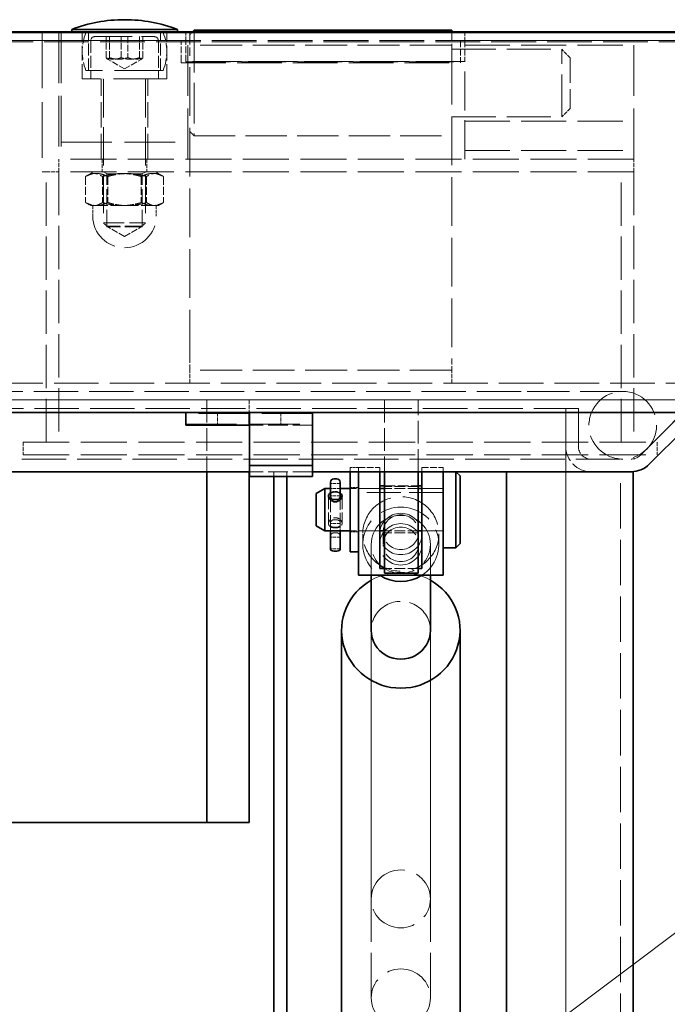
# Model space of a CAD drawing. Units: millimetres. Extents: x 0 to 3968, y 0 to 2310.
# Drawn here: x 2811 to 2964, y 1831 to 2064 of the extents above; entities that cross this region are included whole.
import ezdxf

# ---------------------------------------------------------------- set-up
doc = ezdxf.new("R2010")
doc.units = ezdxf.units.MM
doc.header["$LTSCALE"] = 5.5
doc.linetypes.add('DASHED_SPACE', pattern=[0.2067, 0.1654, -0.0413])
for name, color, linetype, lineweight, true_color in [('Kóta (ISO)', 5, 'Continuous', 9, 0x0000ff), ('Skrytá (ISO)', 7, 'DASHED_SPACE', 9, 0x0080c0), ('Značka (ISO)', 5, 'Continuous', 9, 0x0000ff)]:
    doc.layers.add(name, color=color, linetype=linetype, lineweight=lineweight, true_color=true_color)
doc.layers.add('Viditelná (ISO)', color=7, linetype='Continuous', lineweight=35)
doc.styles.add('Text popisu (ISO)', font='TAHOMA.TTF')
doc.styles.add('Text poznámky (ISO)', font='TAHOMA.TTF')
doc.dimstyles.new('Výchozí (ISO)', dxfattribs={"dimscale": 5.5, "dimtxt": 3.5, "dimasz": 2.5, "dimexe": 1, "dimexo": 0, "dimgap": 0.762, "dimtad": 1, "dimrnd": 1e-08, "dimtxsty": 'Text poznámky (ISO)', "dimcen": 0.09, "dimdle": 10, "dimclrd": 256, "dimclre": 256, "dimclrt": 256, "dimazin": 2, "dimtfac": 1.001486, "dimtmove": 0, "dimatfit": 3, "dimfxl": 1, "dimtolj": 1, "dimlwd": -1, "dimlwe": -1, "dimarcsym": 0})

# ---------------------------------------------------------------- blocks, each defined once
blk = doc.blocks.new('*D40')
at = {"layer": 'Defpoints', "color": 0, "transparency": 16777216}
for p in [(2040.53, 1962.61), (2940.24, 1962.61), (2940.24, 1727.08)]:
    blk.add_point(p, dxfattribs=at)
at = {"layer": 'Kóta (ISO)', "transparency": 16777216}
for p, q in [((2040.53, 1962.61), (2040.53, 1721.58)), ((2940.24, 1962.61), (2940.24, 1721.58)), ((2465.29, 1759.69), (2415.48, 1759.69)), ((2415.48, 1759.69), (2415.48, 1731.27)), ((2465.29, 1731.27), (2465.29, 1759.69)), ((2415.48, 1731.27), (2465.29, 1731.27)), ((2054.28, 1727.08), (2926.49, 1727.08))]:
    blk.add_line(p, q, dxfattribs=at)
for points in [[(2054.28, 1729.37), (2054.28, 1724.79), (2040.53, 1727.08)], [(2926.49, 1729.37), (2926.49, 1724.79), (2940.24, 1727.08)]]:
    blk.add_solid(points, dxfattribs=at)
at = {"layer": 'Kóta (ISO)', "transparency": 16777216, "insert": (2419.67, 1755.5), "char_height": 19.25, "attachment_point": 1, "style": 'Text poznámky (ISO)'}
blk.add_mtext('\\A1;900', dxfattribs=at)
blk = doc.blocks.new('Pozice3')
at = {"layer": 'Značka (ISO)'}
for p, q in [((533.133, 331.268), (543.001, 338.686)), ((543.001, 338.686), (558.751, 338.686)), ((532.833, 331.668), (531.135, 329.766)), ((533.434, 330.868), (532.833, 331.668)), ((533.133, 331.268), (531.135, 329.766)), ((531.135, 329.766), (533.434, 330.868))]:
    blk.add_line(p, q, dxfattribs=at)
at = {"layer": 'Značka (ISO)', "flags": 128}
blk.add_lwpolyline([(532.833, 331.668), (531.135, 329.766), (533.434, 330.868), (532.833, 331.668)], dxfattribs=at)
at = {"layer": 'Značka (ISO)'}
blk.add_solid([(532.833, 331.668), (531.135, 329.766), (533.434, 330.868), (532.833, 331.668)], dxfattribs=at)
at = {"layer": 'Značka (ISO)', "insert": (550.876, 345.47), "char_height": 5.25, "attachment_point": 5, "style": 'Text popisu (ISO)'}
blk.add_mtext('13', dxfattribs=at)

msp = doc.modelspace()

# ---------------------------------------------------------------- linework, layer by layer
at = {"layer": 'Skrytá (ISO)', "ltscale": 11.529351}
for p, q in [((2850.3858, 2060.6453), (2116.3858, 2060.6453)), ((2116.3858, 2058.7163), (2850.3858, 2058.7163))]:
    msp.add_line(p, q, dxfattribs=at)
at = {"layer": 'Skrytá (ISO)', "ltscale": 14.513788}
msp.add_line((2816.3858, 2060.6104), (2816.3858, 2027.6104), dxfattribs=at)
at = {"layer": 'Skrytá (ISO)', "ltscale": 13.194353}
for p, q in [((2820.3858, 2060.6104), (2820.3858, 2030.6104)), ((2820.8858, 2060.6104), (2820.8858, 2030.6104)), ((2850.8858, 2030.6104), (2850.8858, 2060.6104)), ((2956.3858, 2030.6104), (2956.3858, 2060.6104)), ((2820.8858, 2034.6104), (2850.8858, 2034.6104)), ((2880.3858, 1970.3771), (2850.3858, 1970.3771)), ((2850.3858, 1967.8434), (2880.3858, 1967.8434))]:
    msp.add_line(p, q, dxfattribs=at)
at = {"layer": 'Skrytá (ISO)', "ltscale": 0.036158}
for p, q in [((2823.3858, 2060.6104), (2823.3858, 2060.7151)), ((2848.3858, 2060.6104), (2848.3858, 2060.7151))]:
    msp.add_line(p, q, dxfattribs=at)
at = {"layer": 'Skrytá (ISO)', "ltscale": 3.809293}
for p, q in [((2825.8858, 2049.6104), (2825.8858, 2060.6104)), ((2845.8858, 2049.6104), (2845.8858, 2060.6104)), ((2865.3858, 1967.6102), (2865.3858, 1956.6102))]:
    msp.add_line(p, q, dxfattribs=at)
at = {"layer": 'Skrytá (ISO)', "ltscale": 3.116676}
for p, q in [((2827.3858, 2051.6104), (2827.3858, 2060.6104)), ((2844.3858, 2051.6104), (2844.3858, 2060.6104)), ((2827.8858, 2058.6104), (2827.8858, 2049.6104)), ((2843.8858, 2058.6104), (2843.8858, 2049.6104)), ((2940.2429, 1962.6102), (2940.2429, 1971.6102)), ((2940.2429, 1971.6102), (2940.2429, 1962.6102)), ((2943.2429, 1971.6102), (2943.2429, 1962.6102)), ((2943.2429, 1962.6102), (2943.2429, 1971.6102))]:
    msp.add_line(p, q, dxfattribs=at)
at = {"layer": 'Skrytá (ISO)', "ltscale": 0.979408}
for p, q in [((2850.3858, 2058.7163), (2850.3858, 2060.6453)), ((2916.3858, 2060.6453), (2916.3858, 2058.7163)), ((2941.3241, 2054.6104), (2939.3241, 2056.6104)), ((2941.3241, 2042.6104), (2939.3241, 2040.6104))]:
    msp.add_line(p, q, dxfattribs=at)
at = {"layer": 'Skrytá (ISO)', "ltscale": 0.296054}
msp.add_line((2851.3241, 2060.1104), (2851.9288, 2060.7151), dxfattribs=at)
at = {"layer": 'Skrytá (ISO)', "ltscale": 3.118719}
for p, q in [((2851.3241, 2060.6104), (2851.3241, 2055.0289)), ((2913.3241, 2055.0289), (2913.3241, 2060.6104))]:
    msp.add_line(p, q, dxfattribs=at)
at = {"layer": 'Skrytá (ISO)', "ltscale": 10.590055}
msp.add_line((2852.3241, 2060.7151), (2852.3241, 2036.1104), dxfattribs=at)
at = {"layer": 'Skrytá (ISO)', "ltscale": 0.136841}
msp.add_line((2913.3241, 2060.6104), (2913.3241, 2060.7151), dxfattribs=at)
at = {"layer": 'Skrytá (ISO)', "ltscale": 11.435183}
msp.add_line((3007.3864, 2060.6453), (2916.3858, 2060.6453), dxfattribs=at)
at = {"layer": 'Skrytá (ISO)', "ltscale": 11.627899}
for p, q in [((2999.3241, 2058.6824), (1981.4475, 2058.6824)), ((2999.3241, 2058.4033), (1981.4475, 2058.4033))]:
    msp.add_line(p, q, dxfattribs=at)
at = {"layer": 'Skrytá (ISO)', "ltscale": 9.671966}
msp.add_line((2828.8858, 2059.6104), (2842.8858, 2059.6104), dxfattribs=at)
at = {"layer": 'Skrytá (ISO)', "ltscale": 1.731442}
for p, q in [((2831.5461, 2054.6104), (2831.5461, 2059.6104)), ((2832.3465, 2054.6104), (2832.3465, 2059.6104)), ((2835.0855, 2054.6104), (2835.0855, 2059.6104)), ((2836.6861, 2059.6104), (2836.6861, 2054.6104)), ((2839.4251, 2054.6104), (2839.4251, 2059.6104)), ((2840.2254, 2054.6104), (2840.2254, 2059.6104)), ((2849.3241, 2053.6945), (2849.3241, 2058.6824)), ((2850.3858, 2053.7194), (2850.3858, 2058.7163)), ((2915.3241, 2058.6824), (2915.3241, 2053.6945)), ((2916.3858, 2058.7163), (2916.3858, 2053.7194)), ((2891.2429, 1957.6104), (2896.2429, 1957.6104)), ((2906.2429, 1957.6104), (2911.2429, 1957.6104)), ((2891.2429, 1952.6104), (2896.2429, 1952.6104)), ((2906.2429, 1952.6104), (2911.2429, 1952.6104)), ((2911.2429, 1952.6104), (2906.2429, 1952.6104)), ((2891.2429, 1942.6104), (2896.2429, 1942.6104)), ((2906.2429, 1942.6104), (2911.2429, 1942.6104)), ((2911.2429, 1942.6104), (2906.2429, 1942.6104))]:
    msp.add_line(p, q, dxfattribs=at)
at = {"layer": 'Skrytá (ISO)', "ltscale": 11.175243}
msp.add_line((2916.3858, 2058.7163), (3005.3178, 2058.7163), dxfattribs=at)
at = {"layer": 'Skrytá (ISO)', "ltscale": 10.907331}
for p, q in [((2913.3241, 2057.6104), (2851.3241, 2057.6104)), ((2913.3241, 1980.6104), (2851.3241, 1980.6104))]:
    msp.add_line(p, q, dxfattribs=at)
at = {"layer": 'Skrytá (ISO)', "ltscale": 11.435105}
for p, q in [((2913.3241, 2056.6104), (2939.3241, 2056.6104)), ((2913.3241, 2040.6104), (2939.3241, 2040.6104))]:
    msp.add_line(p, q, dxfattribs=at)
at = {"layer": 'Skrytá (ISO)', "ltscale": 11.728313}
for p, q in [((2916.3858, 2057.6104), (2956.3858, 2057.6104)), ((2916.3858, 2039.6104), (2956.3858, 2039.6104)), ((2916.3858, 2032.6104), (2956.3858, 2032.6104))]:
    msp.add_line(p, q, dxfattribs=at)
at = {"layer": 'Skrytá (ISO)', "ltscale": 11.053675}
for p, q in [((2939.3241, 2040.6104), (2939.3241, 2056.6104)), ((2953.7429, 1975.6102), (2929.7429, 1975.6102))]:
    msp.add_line(p, q, dxfattribs=at)
at = {"layer": 'Skrytá (ISO)', "ltscale": 1.623996}
for q in [(2831.8244, 2054.2886), (2839.9472, 2054.2886)]:
    msp.add_line((2835.8858, 2051.9437), q, dxfattribs=at)
at = {"layer": 'Skrytá (ISO)', "ltscale": 1.385134}
for p, q in [((2849.3241, 2053.6945), (2849.3241, 2053.4155)), ((2915.3241, 2053.6945), (2915.3241, 2053.4155))]:
    msp.add_line(p, q, dxfattribs=at)
at = {"layer": 'Skrytá (ISO)', "ltscale": 11.611031}
for p, q in [((2915.3241, 2053.6945), (2849.3241, 2053.6945)), ((2849.3241, 2053.4155), (2915.3241, 2053.4155)), ((2916.3858, 2053.7194), (2850.3858, 2053.7194)), ((2850.3858, 2053.6147), (2916.3858, 2053.6147))]:
    msp.add_line(p, q, dxfattribs=at)
at = {"layer": 'Skrytá (ISO)', "ltscale": 1.038825}
for p, q in [((2850.3858, 2053.7194), (2850.3858, 2053.6147)), ((2916.3858, 2053.7194), (2916.3858, 2053.6147)), ((2820.3858, 2027.6104), (2820.3858, 2030.6104)), ((2830.6358, 2030.6104), (2830.6358, 2027.6104)), ((2841.1358, 2030.6104), (2841.1358, 2027.6104)), ((2956.3858, 2027.6104), (2956.3858, 2030.6104)), ((2817.3858, 2027.6104), (2820.3858, 2027.6104)), ((2953.3858, 2027.6104), (2956.3858, 2027.6104)), ((2851.3241, 1977.6104), (2851.3241, 1980.6104)), ((2913.3241, 1977.6104), (2913.3241, 1980.6104)), ((2857.8858, 1970.6102), (2857.8858, 1967.6102)), ((2872.8858, 1970.6102), (2872.8858, 1967.6102)), ((2811.8858, 1963.6104), (2811.8858, 1960.6104)), ((2961.8858, 1963.6104), (2961.8858, 1960.6104)), ((2914.2429, 1956.6104), (2911.2429, 1956.6104))]:
    msp.add_line(p, q, dxfattribs=at)
at = {"layer": 'Skrytá (ISO)', "ltscale": 12.631871}
for p, q in [((2851.3241, 1983.4011), (2851.3241, 2055.0289)), ((2913.3241, 2055.0289), (2913.3241, 1983.4011))]:
    msp.add_line(p, q, dxfattribs=at)
at = {"layer": 'Skrytá (ISO)', "ltscale": 10.117546}
msp.add_line((2916.3858, 2030.6104), (2916.3858, 2053.6147), dxfattribs=at)
at = {"layer": 'Skrytá (ISO)', "ltscale": 6.527661}
msp.add_line((2941.3241, 2054.6104), (2941.3241, 2042.6104), dxfattribs=at)
at = {"layer": 'Skrytá (ISO)', "ltscale": 12.607128}
msp.add_line((2845.0101, 2051.6104), (2826.7615, 2051.6104), dxfattribs=at)
at = {"layer": 'Skrytá (ISO)', "ltscale": 13.817094}
msp.add_line((2845.8858, 2049.6104), (2825.8858, 2049.6104), dxfattribs=at)
at = {"layer": 'Skrytá (ISO)', "ltscale": 6.579761}
for p, q in [((2830.3858, 2030.6104), (2830.3858, 2049.6104)), ((2841.3858, 2030.6104), (2841.3858, 2049.6104))]:
    msp.add_line(p, q, dxfattribs=at)
at = {"layer": 'Skrytá (ISO)', "ltscale": 9.963151}
for p, q in [((2830.8858, 2049.5104), (2830.8858, 2015.5306)), ((2840.8858, 2049.5104), (2840.8858, 2015.5306))]:
    msp.add_line(p, q, dxfattribs=at)
at = {"layer": 'Skrytá (ISO)', "ltscale": 0.489654}
msp.add_line((2851.3241, 2037.1104), (2852.3241, 2036.1104), dxfattribs=at)
at = {"layer": 'Skrytá (ISO)', "ltscale": 10.731407}
msp.add_line((2852.3241, 2036.1104), (2913.3241, 2036.1104), dxfattribs=at)
at = {"layer": 'Skrytá (ISO)', "ltscale": 11.96288}
for p, q in [((2956.3858, 2030.6104), (2820.3858, 2030.6104)), ((2956.3858, 2027.6104), (2820.3858, 2027.6104))]:
    msp.add_line(p, q, dxfattribs=at)
at = {"layer": 'Skrytá (ISO)', "ltscale": 0.346208}
msp.add_line((2817.3858, 2027.6104), (2816.3858, 2027.6104), dxfattribs=at)
at = {"layer": 'Skrytá (ISO)', "ltscale": 11.266044}
for p, q in [((2817.3858, 1963.6104), (2817.3858, 2027.6104)), ((2820.3858, 2027.6104), (2820.3858, 1963.6104)), ((2953.3858, 1963.6104), (2953.3858, 2027.6104)), ((2956.3858, 2027.6104), (2956.3858, 1963.6104))]:
    msp.add_line(p, q, dxfattribs=at)
at = {"layer": 'Skrytá (ISO)', "ltscale": 2.135513}
for p, q in [((2826.6768, 2026.4917), (2826.6768, 2020.3249)), ((2830.6522, 2026.4917), (2830.6522, 2020.3249)), ((2831.9104, 2026.4917), (2831.9104, 2020.3249)), ((2839.8612, 2026.4917), (2839.8612, 2020.3249)), ((2841.1194, 2026.4917), (2841.1194, 2020.3249)), ((2845.0948, 2026.4917), (2845.0948, 2020.3249))]:
    msp.add_line(p, q, dxfattribs=at)
at = {"layer": 'Skrytá (ISO)', "ltscale": 0.624783}
for p, q in [((2828.5858, 2027.6104), (2827.0231, 2026.7082)), ((2843.1858, 2027.6104), (2844.7485, 2026.7082))]:
    msp.add_line(p, q, dxfattribs=at)
at = {"layer": 'Skrytá (ISO)', "ltscale": 0.324564}
for p, q in [((2831.6978, 2027.1416), (2830.8859, 2027.6104)), ((2840.0738, 2027.1416), (2840.8857, 2027.6104))]:
    msp.add_line(p, q, dxfattribs=at)
at = {"layer": 'Skrytá (ISO)', "ltscale": 4.556277}
for p, q in [((2831.6978, 2027.1416), (2840.0738, 2027.1416)), ((2840.0738, 2014.7074), (2831.6978, 2014.7074))]:
    msp.add_line(p, q, dxfattribs=at)
at = {"layer": 'Skrytá (ISO)', "ltscale": 4.305986}
for p, q in [((2831.6978, 2014.7074), (2831.6978, 2027.1416)), ((2840.0738, 2014.7074), (2840.0738, 2027.1416))]:
    msp.add_line(p, q, dxfattribs=at)
at = {"layer": 'Skrytá (ISO)', "ltscale": 0.344865}
for p, q in [((2827.8858, 2019.6104), (2827.0231, 2020.1084)), ((2843.8858, 2019.6104), (2844.7485, 2020.1084))]:
    msp.add_line(p, q, dxfattribs=at)
at = {"layer": 'Skrytá (ISO)', "ltscale": 1.668606}
msp.add_line((2827.8858, 2019.6104), (2829.2936, 2019.6104), dxfattribs=at)
at = {"layer": 'Skrytá (ISO)', "ltscale": 0.865671}
for p, q in [((2828.3858, 2019.6104), (2828.3858, 2017.1104)), ((2843.3858, 2019.6104), (2843.3858, 2017.1104))]:
    msp.add_line(p, q, dxfattribs=at)
at = {"layer": 'Skrytá (ISO)', "ltscale": 2.901127}
for p, q in [((2829.2936, 2019.6104), (2836.5149, 2019.6104)), ((2836.5149, 2019.6104), (2843.1071, 2019.6104))]:
    msp.add_line(p, q, dxfattribs=at)
at = {"layer": 'Skrytá (ISO)', "ltscale": 1.232421}
msp.add_line((2843.1071, 2019.6104), (2843.8858, 2019.6104), dxfattribs=at)
at = {"layer": 'Skrytá (ISO)', "ltscale": 5.439701}
msp.add_line((2830.8858, 2015.5306), (2840.8858, 2015.5306), dxfattribs=at)
at = {"layer": 'Skrytá (ISO)', "ltscale": 0.45056}
for p, q in [((2831.806, 2014.6104), (2830.8858, 2015.5306)), ((2839.9656, 2014.6104), (2840.8858, 2015.5306))]:
    msp.add_line(p, q, dxfattribs=at)
at = {"layer": 'Skrytá (ISO)', "ltscale": 1.674608}
for q in [(2831.6978, 2014.7074), (2840.0738, 2014.7074)]:
    msp.add_line((2835.8858, 2012.2894), q, dxfattribs=at)
at = {"layer": 'Skrytá (ISO)', "ltscale": 4.438587}
msp.add_line((2839.9656, 2014.6104), (2831.806, 2014.6104), dxfattribs=at)
at = {"layer": 'Skrytá (ISO)', "ltscale": 1.55931}
for p, q in [((2851.3241, 1980.6104), (2851.3241, 1983.4011)), ((2913.3241, 1983.4011), (2913.3241, 1980.6104))]:
    msp.add_line(p, q, dxfattribs=at)
at = {"layer": 'Skrytá (ISO)', "ltscale": 11.570287}
for p, q in [((1990.5459, 1977.6104), (2990.2257, 1977.6104)), ((2990.2257, 1973.6104), (1990.5459, 1973.6104))]:
    msp.add_line(p, q, dxfattribs=at)
at = {"layer": 'Skrytá (ISO)', "ltscale": 11.527007}
msp.add_line((2929.7429, 1975.6102), (2051.7429, 1975.6102), dxfattribs=at)
at = {"layer": 'Skrytá (ISO)', "ltscale": 11.630748}
msp.add_line((1981.3228, 1973.6102), (2999.4488, 1973.6102), dxfattribs=at)
at = {"layer": 'Skrytá (ISO)', "ltscale": 5.887193}
for p, q in [((2855.3858, 1973.6104), (2855.3858, 1956.6102)), ((2897.3858, 1973.6104), (2897.3858, 1956.6102)), ((2905.3858, 1956.6102), (2905.3858, 1973.6104))]:
    msp.add_line(p, q, dxfattribs=at)
at = {"layer": 'Skrytá (ISO)', "ltscale": 1.038874}
msp.add_line((2865.3858, 1973.6104), (2865.3858, 1970.6102), dxfattribs=at)
at = {"layer": 'Skrytá (ISO)', "ltscale": 6.816275}
for p, q in [((2957.879, 1960.4889), (2969.2429, 1971.8529)), ((2969.2429, 1971.8529), (2957.879, 1960.4889))]:
    msp.add_line(p, q, dxfattribs=at)
at = {"layer": 'Skrytá (ISO)', "ltscale": 11.546197}
msp.add_line((2943.2429, 1971.6102), (2037.5287, 1971.6102), dxfattribs=at)
at = {"layer": 'Skrytá (ISO)', "ltscale": 5.159896}
for p, q in [((2880.3858, 1967.6102), (2865.4858, 1967.6102)), ((2880.3858, 1956.6102), (2865.4858, 1956.6102))]:
    msp.add_line(p, q, dxfattribs=at)
at = {"layer": 'Skrytá (ISO)', "ltscale": 11.994866}
for p, q in [((2811.8858, 1963.6104), (2961.8858, 1963.6104)), ((2811.8858, 1960.6104), (2961.8858, 1960.6104))]:
    msp.add_line(p, q, dxfattribs=at)
at = {"layer": 'Skrytá (ISO)', "ltscale": 11.531043}
msp.add_line((2025.014, 1959.6102), (2955.7576, 1959.6102), dxfattribs=at)
at = {"layer": 'Skrytá (ISO)', "ltscale": 0.380173}
for p, q in [((2871.2429, 1956.6102), (2871.2429, 1955.5122)), ((2874.2429, 1956.6102), (2874.2429, 1955.5122))]:
    msp.add_line(p, q, dxfattribs=at)
at = {"layer": 'Skrytá (ISO)', "ltscale": 1.561956}
for p, q in [((2889.2429, 1956.6102), (2889.2429, 1957.6104)), ((2891.2429, 1956.6102), (2891.2429, 1957.6104)), ((2891.2429, 1956.6102), (2891.2429, 1957.6104)), ((2896.2429, 1957.6104), (2896.2429, 1956.6102)), ((2906.2429, 1956.6102), (2906.2429, 1957.6104)), ((2911.2429, 1957.6104), (2911.2429, 1956.6102))]:
    msp.add_line(p, q, dxfattribs=at)
at = {"layer": 'Skrytá (ISO)', "ltscale": 0.692517}
for p, q in [((2891.2429, 1957.6104), (2889.2429, 1957.6104)), ((2891.2429, 1952.8604), (2889.2429, 1952.8604)), ((2891.2429, 1942.3604), (2889.2429, 1942.3604))]:
    msp.add_line(p, q, dxfattribs=at)
at = {"layer": 'Skrytá (ISO)', "ltscale": 0.017342}
msp.add_line((2914.2429, 1956.6102), (2914.2429, 1956.6104), dxfattribs=at)
at = {"layer": 'Skrytá (ISO)'}
msp.add_line((2914.2431, 1956.6102), (2914.2429, 1956.6104), dxfattribs=at)
at = {"layer": 'Skrytá (ISO)', "ltscale": 11.812087}
for p, q in [((2940.2429, 1956.6102), (2940.2429, 1768.6102)), ((2953.2429, 1768.6102), (2953.2429, 1956.6102))]:
    msp.add_line(p, q, dxfattribs=at)
at = {"layer": 'Skrytá (ISO)', "ltscale": 0.796409}
for p, q in [((2886.8929, 1953.788), (2884.5929, 1953.788)), ((2886.8929, 1952.6104), (2884.5929, 1952.6104)), ((2886.8929, 1950.8751), (2884.5929, 1950.8751)), ((2886.8929, 1944.3457), (2884.5929, 1944.3457)), ((2886.8929, 1941.1229), (2884.5929, 1941.1229)), ((2886.8929, 1938.3247), (2884.5929, 1938.3247))]:
    msp.add_line(p, q, dxfattribs=at)
at = {"layer": 'Skrytá (ISO)', "ltscale": 2.770368}
for p, q in [((2897.3858, 1953.3048), (2905.3858, 1953.3048)), ((2905.3858, 1953.1104), (2897.3858, 1953.1104)), ((2905.3858, 1952.6104), (2897.3858, 1952.6104)), ((2905.3858, 1942.6104), (2897.3858, 1942.6104)), ((2905.3858, 1942.1104), (2897.3858, 1942.1104)), ((2905.3858, 1933.7282), (2897.3858, 1933.7282))]:
    msp.add_line(p, q, dxfattribs=at)
at = {"layer": 'Skrytá (ISO)', "ltscale": 3.462985}
for p, q in [((2884.1429, 1950.8751), (2884.1429, 1944.3457)), ((2887.3429, 1950.8751), (2887.3429, 1944.3457))]:
    msp.add_line(p, q, dxfattribs=at)
at = {"layer": 'Skrytá (ISO)', "ltscale": 0.238853}
for p, q in [((2886.0879, 1951.7461), (2885.3979, 1951.7461)), ((2886.0879, 1945.2167), (2885.3979, 1945.2167)), ((2885.3979, 1943.4747), (2886.0879, 1943.4747)), ((2886.0879, 1942.1333), (2885.3979, 1942.1333))]:
    msp.add_line(p, q, dxfattribs=at)
at = {"layer": 'Skrytá (ISO)', "ltscale": 2.424059}
for p, q in [((2896.2429, 1952.6104), (2889.2429, 1952.6104)), ((2896.2429, 1942.6104), (2889.2429, 1942.6104))]:
    msp.add_line(p, q, dxfattribs=at)
at = {"layer": 'Skrytá (ISO)', "ltscale": 8.796235}
msp.add_line((2911.2429, 1951.6672), (2891.2429, 1951.6672), dxfattribs=at)
at = {"layer": 'Skrytá (ISO)', "ltscale": 3.162865}
for p, q in [((2884.5929, 1949.9507), (2884.5929, 1943.9872)), ((2886.8929, 1943.9872), (2886.8929, 1949.9507))]:
    msp.add_line(p, q, dxfattribs=at)
at = {"layer": 'Skrytá (ISO)', "ltscale": 0.541283}
for p, q in [((2884.5929, 1943.9872), (2884.5929, 1942.6104)), ((2886.8929, 1942.6104), (2886.8929, 1943.9872))]:
    msp.add_line(p, q, dxfattribs=at)
at = {"layer": 'Skrytá (ISO)', "ltscale": 4.155602}
for p, q in [((2892.2429, 1939.4226), (2892.2429, 1941.879)), ((2910.2429, 1939.4226), (2910.2429, 1941.879))]:
    msp.add_line(p, q, dxfattribs=at)
at = {"layer": 'Skrytá (ISO)', "ltscale": 4.848218}
for p, q in [((2897.0549, 1942.2883), (2897.0549, 1939.4226)), ((2905.4309, 1942.2883), (2905.4309, 1939.4226))]:
    msp.add_line(p, q, dxfattribs=at)
at = {"layer": 'Skrytá (ISO)', "ltscale": 10.502401}
for p, q in [((2894.2429, 1932.0907), (2894.2429, 1939.4226)), ((2908.2429, 1932.0907), (2908.2429, 1939.4226))]:
    msp.add_line(p, q, dxfattribs=at)
at = {"layer": 'Skrytá (ISO)', "ltscale": 11.6825}
for p, q in [((2894.2429, 1832.0829), (2894.2429, 1919.0779)), ((2908.2429, 1832.0829), (2908.2429, 1919.0779))]:
    msp.add_line(p, q, dxfattribs=at)
at = {"layer": 'Skrytá (ISO)', "ltscale": 11.384132}
for p, q in [((2894.2429, 1855.498), (2894.2429, 1919.0779)), ((2908.2429, 1855.498), (2908.2429, 1919.0779))]:
    msp.add_line(p, q, dxfattribs=at)
at = {"layer": 'Skrytá (ISO)', "ltscale": 11.053675}
msp.add_circle((2953.7429, 1967.6102), 8, dxfattribs=at)
at = {"layer": 'Skrytá (ISO)', "ltscale": 3.194777}
for centre, start, end in [((2837.8858, 2056.1104), 157.975687, 202.024313), ((2833.8858, 2056.1104), 337.975687, 22.024313)]:
    msp.add_arc(centre, 12, start, end, dxfattribs=at)
at = {"layer": 'Skrytá (ISO)', "ltscale": 0.54388}
for centre, start, end in [((2828.8858, 2058.6104), 90, 180), ((2842.8858, 2058.6104), 0, 90)]:
    msp.add_arc(centre, 1, start, end, dxfattribs=at)
at = {"layer": 'Skrytá (ISO)', "ltscale": 0.054298}
for centre, start, end in [((2830.7858, 2049.5104), 0, 90), ((2840.9858, 2049.5104), 90, 180)]:
    msp.add_arc(centre, 0.1, start, end, dxfattribs=at)
at = {"layer": 'Skrytá (ISO)', "ltscale": 10.362821}
msp.add_arc((2835.8858, 2017.1104), 7.5, 180, 0, dxfattribs=at)
at = {"layer": 'Skrytá (ISO)', "ltscale": 3.968801}
msp.add_arc((2946.2429, 1962.6102), 6, 180, 270, dxfattribs=at)
msp.add_arc((2946.2429, 1962.6102), 6, 180, 270, dxfattribs=at)
at = {"layer": 'Skrytá (ISO)', "ltscale": 1.98435}
msp.add_arc((2946.2429, 1962.6102), 3, 180, 270, dxfattribs=at)
msp.add_arc((2946.2429, 1962.6102), 3, 180, 270, dxfattribs=at)
at = {"layer": 'Skrytá (ISO)', "ltscale": 1.099182}
msp.add_arc((2955.7576, 1962.6102), 3, 270, 315, dxfattribs=at)
msp.add_arc((2955.7576, 1962.6102), 3, 270, 315, dxfattribs=at)
at = {"layer": 'Skrytá (ISO)', "ltscale": 0.444798}
for centre, major_axis, start_param, end_param in [((2885.3979, 1951.27), (0.805, 0), 1.57079633, 3.14159265), ((2886.0879, 1951.27), (-0.805, 0), 3.14159265, 4.71238898)]:
    msp.add_ellipse(centre, major_axis=major_axis, ratio=0.59139416, start_param=start_param, end_param=end_param, dxfattribs=at)
at = {"layer": 'Skrytá (ISO)', "ltscale": 12.435385}
msp.add_ellipse((2901.2429, 1941.879), major_axis=(9, 0), ratio=0.97882599, dxfattribs=at)
at = {"layer": 'Skrytá (ISO)', "ltscale": 13.47939}
msp.add_ellipse((2901.2429, 1939.4226), major_axis=(-9, 0), ratio=0.97882599, start_param=2.15838161, end_param=7.26639635, dxfattribs=at)
at = {"layer": 'Skrytá (ISO)', "ltscale": 12.895954}
for centre, major_axis in [((2901.2429, 1939.4226), (-7, 0)), ((2901.2429, 1855.498), (-7, 0)), ((2901.2429, 1832.0829), (7, 0))]:
    msp.add_ellipse(centre, major_axis=major_axis, ratio=0.97882599, dxfattribs=at)
at = {"layer": 'Skrytá (ISO)', "ltscale": 13.817094}
for centre in [(2901.2429, 1941.879), (2901.2429, 1939.4226)]:
    msp.add_ellipse(centre, major_axis=(-5, 0), ratio=0.97882599, dxfattribs=at)
at = {"layer": 'Skrytá (ISO)', "ltscale": 11.573198}
for centre in [(2901.2429, 1942.2883), (2901.2429, 1939.4226)]:
    msp.add_ellipse(centre, major_axis=(4.188, 0), ratio=0.97882599, dxfattribs=at)
at = {"layer": 'Skrytá (ISO)', "ltscale": 0.441527}
for centre, major_axis, ratio, start_param, end_param in [((2885.3979, 1944.5098), (0.805, 0), 0.8782098, 1.57079633, 3.14159265), ((2885.3979, 1943.9872), (0.805, 0), 0.63661997, 3.14159265, 4.71238898), ((2886.0879, 1944.5098), (-0.805, 0), 0.8782098, 3.14159265, 4.71238898), ((2886.0879, 1943.9872), (-0.805, 0), 0.63661997, 1.57079633, 3.14159265)]:
    msp.add_ellipse(centre, major_axis=major_axis, ratio=ratio, start_param=start_param, end_param=end_param, dxfattribs=at)
at = {"layer": 'Skrytá (ISO)', "ltscale": 0.437804}
for centre, major_axis, start_param, end_param in [((2885.3979, 1941.3759), (-0.805, 0), 4.71238898, 6.28318531), ((2886.0879, 1941.3759), (0.805, 0), 0, 1.57079633)]:
    msp.add_ellipse(centre, major_axis=major_axis, ratio=0.94087856, start_param=start_param, end_param=end_param, dxfattribs=at)
at = {"layer": 'Skrytá (ISO)', "ltscale": 5.077047}
msp.add_ellipse((2901.2429, 1919.0779), major_axis=(14, 0), ratio=0.97882599, start_param=1.04719755, end_param=2.0943951, dxfattribs=at)
at = {"layer": 'Skrytá (ISO)', "ltscale": 9.671966}
msp.add_ellipse((2901.2429, 1919.0779), major_axis=(-7, 0), ratio=0.97882599, start_param=3.14159265, end_param=6.28318531, dxfattribs=at)
at = {"layer": 'Skrytá (ISO)', "ltscale": 1.623995}
for points in [[(2835.0855, 2054.6104), (2833.3158, 2053.9437), (2831.5461, 2054.6104)], [(2831.5461, 2054.6104), (2831.9463, 2053.9437), (2832.3465, 2054.6104)], [(2832.3465, 2054.6104), (2834.5163, 2053.9437), (2836.6861, 2054.6104)], [(2839.4251, 2054.6104), (2837.2553, 2053.9437), (2835.0855, 2054.6104)], [(2836.6861, 2054.6104), (2838.4558, 2053.9437), (2840.2254, 2054.6104)], [(2840.2254, 2054.6104), (2839.8253, 2053.9437), (2839.4251, 2054.6104)]]:
    msp.add_rational_spline(points, [1, 1.15470053838, 1], degree=2, dxfattribs=at)
at = {"layer": 'Skrytá (ISO)', "ltscale": 3.248089}
for points in [[(2831.9104, 2026.4917), (2829.2936, 2027.825), (2826.6768, 2026.4917)], [(2826.6768, 2026.4917), (2828.6645, 2027.825), (2830.6522, 2026.4917)], [(2830.6522, 2026.4917), (2835.2567, 2027.825), (2839.8612, 2026.4917)], [(2841.1194, 2026.4917), (2836.5149, 2027.825), (2831.9104, 2026.4917)], [(2839.8612, 2026.4917), (2842.478, 2027.825), (2845.0948, 2026.4917)], [(2845.0948, 2026.4917), (2843.1071, 2027.825), (2841.1194, 2026.4917)]]:
    msp.add_rational_spline(points, [1, 1.15470053838, 1], degree=2, dxfattribs=at)
at = {"layer": 'Skrytá (ISO)', "ltscale": 1.623948}
for points in [[(2826.6768, 2020.3249), (2828.0791, 2019.6104), (2829.2936, 2019.6104)], [(2828.6645, 2019.6104), (2827.742, 2019.6104), (2826.6768, 2020.3249)], [(2830.6522, 2020.3249), (2829.587, 2019.6104), (2828.6645, 2019.6104)], [(2829.2936, 2019.6104), (2830.5081, 2019.6104), (2831.9104, 2020.3249)], [(2835.2567, 2019.6104), (2833.1197, 2019.6104), (2830.6522, 2020.3249)], [(2831.9104, 2020.3249), (2834.378, 2019.6104), (2836.5149, 2019.6104)], [(2839.8612, 2020.3249), (2837.3936, 2019.6104), (2835.2567, 2019.6104)], [(2836.5149, 2019.6104), (2838.6519, 2019.6104), (2841.1194, 2020.3249)], [(2842.478, 2019.6104), (2841.2635, 2019.6104), (2839.8612, 2020.3249)], [(2841.1194, 2020.3249), (2842.1846, 2019.6104), (2843.1071, 2019.6104)], [(2845.0948, 2020.3249), (2843.6925, 2019.6104), (2842.478, 2019.6104)], [(2843.1071, 2019.6104), (2844.0296, 2019.6104), (2845.0948, 2020.3249)]]:
    msp.add_rational_spline(points, [1, 1.0379548493, 1], degree=2, dxfattribs=at)
at = {"layer": 'Skrytá (ISO)', "ltscale": 0.894755}
msp.add_open_spline([(2884.5929, 1951.6358), (2884.5991, 1951.6397), (2884.6053, 1951.6435), (2884.7528, 1951.7329), (2884.9318, 1951.8028), (2885.3255, 1951.8938), (2885.5404, 1951.9153), (2885.9454, 1951.9153), (2886.1603, 1951.8938), (2886.5541, 1951.8028), (2886.733, 1951.7329), (2886.8805, 1951.6435), (2886.8867, 1951.6397), (2886.8929, 1951.6358)], degree=3, knots=[0.361697095, 0.361697095, 0.361697095, 0.361697095, 0.364381403, 0.364381403, 0.42512745, 0.42512745, 0.485873498, 0.485873498, 0.546619545, 0.546619545, 0.607365592, 0.607365592, 0.6100499, 0.6100499, 0.6100499, 0.6100499], dxfattribs=at)
at = {"layer": 'Skrytá (ISO)', "ltscale": 3.504198}
msp.add_open_spline([(2885.7429, 1943.3055), (2885.9454, 1943.3055), (2886.1603, 1943.327), (2886.5541, 1943.418), (2886.733, 1943.4879), (2887.0155, 1943.659), (2887.1384, 1943.772), (2887.3022, 1944.0384), (2887.3429, 1944.1924), (2887.3429, 1944.499), (2887.3022, 1944.6706), (2887.1384, 1945.0008), (2887.0155, 1945.1589), (2886.733, 1945.4158), (2886.5541, 1945.532), (2886.1603, 1945.689), (2885.9454, 1945.7292), (2885.5404, 1945.7292), (2885.3255, 1945.689), (2884.9318, 1945.532), (2884.7528, 1945.4158), (2884.4703, 1945.1589), (2884.3474, 1945.0008), (2884.1837, 1944.6706), (2884.1429, 1944.499), (2884.1429, 1944.1924), (2884.1837, 1944.0384), (2884.3474, 1943.772), (2884.4703, 1943.659), (2884.7528, 1943.4879), (2884.9318, 1943.418), (2885.3255, 1943.327), (2885.5404, 1943.3055), (2885.7429, 1943.3055)], degree=3, knots=[0, 0, 0, 0, 0.060746047, 0.060746047, 0.121492094, 0.121492094, 0.182214421, 0.182214421, 0.242936749, 0.242936749, 0.303659076, 0.303659076, 0.364381403, 0.364381403, 0.42512745, 0.42512745, 0.485873498, 0.485873498, 0.546619545, 0.546619545, 0.607365592, 0.607365592, 0.668087919, 0.668087919, 0.728810246, 0.728810246, 0.789532574, 0.789532574, 0.850254901, 0.850254901, 0.911000948, 0.911000948, 0.971746995, 0.971746995, 0.971746995, 0.971746995], dxfattribs=at)
at = {"layer": 'Viditelná (ISO)'}
for p, q in [((2835.9074, 2063.6104), (2835.8642, 2063.6104)), ((1972.3858, 2060.6104), (3008.3858, 2060.6104)), ((1975.384, 2060.7151), (3005.3876, 2060.7151)), ((2848.3858, 2061.3104), (2823.3858, 2061.3104)), ((2823.3858, 2060.7151), (2823.3858, 2061.3104)), ((2848.3858, 2060.7151), (2848.3858, 2061.3104)), ((2851.9288, 2060.7151), (2852.3241, 2061.1104)), ((2852.3241, 2061.1104), (2852.3241, 2060.7151)), ((2852.3241, 2061.1104), (2913.3241, 2061.1104)), ((2913.3241, 2060.7151), (2913.3241, 2061.1104)), ((2850.3858, 1970.6102), (2130.3858, 1970.6102)), ((2865.3858, 1970.6102), (2850.3858, 1970.6102)), ((2850.3858, 1967.6102), (2850.3858, 1970.6102)), ((2865.3858, 1970.6102), (2865.4758, 1970.6102)), ((2865.3858, 1967.6102), (2865.3858, 1970.6102)), ((2865.4758, 1967.6102), (2865.4758, 1970.6102)), ((2865.4758, 1970.6102), (2865.4858, 1970.6102)), ((2865.4858, 1969.8064), (2865.4858, 1970.6102)), ((2865.4858, 1970.6102), (2880.3858, 1970.6102)), ((2865.4858, 1958.1102), (2865.4858, 1969.8064)), ((2978.9908, 1970.6102), (2880.3858, 1970.6102)), ((2880.3858, 1969.8064), (2880.3858, 1970.6102)), ((2880.3858, 1958.1102), (2880.3858, 1969.8064)), ((2850.3858, 1967.6102), (2865.3858, 1967.6102)), ((2865.4758, 1967.6102), (2865.3858, 1967.6102)), ((2865.4858, 1967.6102), (2865.4758, 1967.6102)), ((2968.3858, 1966.7531), (2960.0003, 1958.3676)), ((2960.0003, 1958.3676), (2968.3858, 1966.7531)), ((2865.4858, 1958.1102), (2880.3858, 1958.1102)), ((2865.4858, 1955.5122), (2865.4858, 1958.1102)), ((2880.3858, 1955.5122), (2880.3858, 1958.1102)), ((2865.4858, 1956.6102), (2130.3858, 1956.6102)), ((2855.3858, 1956.6102), (2855.3858, 1873.6104)), ((2865.3858, 1956.6102), (2865.3858, 1873.6104)), ((2865.4858, 1955.5122), (2880.3858, 1955.5122)), ((2871.2429, 1955.5122), (2871.2429, 1768.6102)), ((2874.2429, 1955.5122), (2874.2429, 1768.6102)), ((2926.2429, 1956.6102), (2880.3858, 1956.6102)), ((2889.2429, 1937.6104), (2889.2429, 1956.6102)), ((2891.2429, 1937.8221), (2891.2429, 1956.6102)), ((2891.2429, 1937.8221), (2891.2429, 1956.6102)), ((2896.2429, 1956.6102), (2896.2429, 1937.8221)), ((2897.3858, 1956.6102), (2897.3858, 1947.6104)), ((2905.3858, 1947.6104), (2905.3858, 1956.6102)), ((2906.2429, 1937.8221), (2906.2429, 1956.6102)), ((2911.2429, 1956.6102), (2911.2429, 1937.8221)), ((2914.2429, 1938.6104), (2914.2429, 1956.6102)), ((2915.2429, 1955.6104), (2914.2431, 1956.6102)), ((2915.2429, 1955.6104), (2915.2429, 1939.6104)), ((2926.2429, 1956.6102), (2950.2429, 1956.6102)), ((2926.2429, 1956.6102), (2926.2429, 1768.6102)), ((2950.2429, 1956.6102), (2952.6068, 1956.6102)), ((2955.7576, 1956.6102), (2952.6068, 1956.6102)), ((2955.7576, 1956.6102), (2956.2429, 1956.6102)), ((2956.2429, 1956.6102), (2956.2429, 1768.6102)), ((2884.5929, 1951.1769), (2884.5929, 1954.133)), ((2886.0879, 1954.938), (2885.3979, 1954.938)), ((2886.8929, 1954.133), (2886.8929, 1951.1769)), ((2896.2429, 1953.3048), (2897.3858, 1953.3048)), ((2905.3858, 1953.3048), (2906.2429, 1953.3048)), ((2881.2429, 1951.4557), (2883.2429, 1952.6104)), ((2881.2429, 1943.7651), (2881.2429, 1951.4557)), ((2883.2429, 1952.6104), (2883.2429, 1942.6104)), ((2884.5929, 1952.6104), (2883.2429, 1952.6104)), ((2884.5929, 1951.1769), (2884.5929, 1950.7474)), ((2889.2429, 1952.6104), (2886.8929, 1952.6104)), ((2886.8929, 1950.7474), (2886.8929, 1951.1769)), ((2897.3858, 1952.6104), (2896.2429, 1952.6104)), ((2906.2429, 1952.6104), (2905.3858, 1952.6104)), ((2884.5929, 1950.7474), (2884.5929, 1949.9507)), ((2886.0879, 1950.004), (2885.3979, 1950.004)), ((2886.8929, 1949.9507), (2886.8929, 1950.7474)), ((2897.3858, 1932.6104), (2897.3858, 1947.6104)), ((2905.3858, 1947.6104), (2905.3858, 1932.6104)), ((2881.2429, 1943.7651), (2883.2429, 1942.6104)), ((2889.2429, 1942.6104), (2883.2429, 1942.6104)), ((2884.5929, 1942.6104), (2884.5929, 1938.1973)), ((2886.8929, 1938.1973), (2886.8929, 1942.6104)), ((2897.3858, 1942.6104), (2896.2429, 1942.6104)), ((2906.2429, 1942.6104), (2905.3858, 1942.6104)), ((2915.2429, 1939.6104), (2914.2429, 1938.6104)), ((2886.0879, 1937.816), (2885.3979, 1937.816)), ((2891.2429, 1937.6104), (2889.2429, 1937.6104)), ((2891.2429, 1937.8221), (2891.2429, 1932.0907)), ((2896.2429, 1933.7282), (2896.2429, 1937.8221)), ((2906.2429, 1937.8221), (2906.2429, 1933.7282)), ((2914.2429, 1938.6104), (2911.2429, 1938.6104)), ((2911.2429, 1932.0907), (2911.2429, 1937.8221)), ((2897.3858, 1933.7282), (2896.2429, 1933.7282)), ((2905.3858, 1932.6104), (2897.3858, 1932.6104)), ((2906.2429, 1933.7282), (2905.3858, 1933.7282)), ((2891.2429, 1932.0907), (2911.2429, 1932.0907)), ((2894.2429, 1919.0779), (2894.2429, 1932.0907)), ((2908.2429, 1919.0779), (2908.2429, 1932.0907)), ((2887.2429, 1815.298), (2887.2429, 1919.0779)), ((2915.2429, 1815.298), (2915.2429, 1919.0779)), ((2855.3858, 1873.6104), (2690.3858, 1873.6104)), ((2865.3858, 1873.6104), (2855.3858, 1873.6104))]:
    msp.add_line(p, q, dxfattribs=at)
for centre, radius, start, end in [((2835.8642, 2028.6104), 35, 90, 110.886979), ((2835.9074, 2028.6104), 35, 69.113021, 90), ((2955.7576, 1962.6102), 6, 270, 315), ((2955.7576, 1962.6102), 6, 270, 315), ((2885.3979, 1954.133), 0.805, 90, 180), ((2886.0879, 1954.133), 0.805, 0, 90)]:
    msp.add_arc(centre, radius, start, end, dxfattribs=at)
for centre, major_axis, ratio, start_param, end_param in [((2885.3979, 1950.7474), (0.805, 0), 0.92343561, 3.14159265, 4.71238898), ((2886.0879, 1950.7474), (-0.805, 0), 0.92343561, 1.57079633, 3.14159265), ((2885.3979, 1938.1973), (-0.805, 0), 0.47368903, 0, 1.57079633), ((2886.0879, 1938.1973), (0.805, 0), 0.47368903, 4.71238898, 6.28318531), ((2901.2429, 1919.0779), (14, 0), 0.97882599, 2.0943951, 7.33038286), ((2901.2429, 1939.4226), (-9, 0), 0.97882599, 0.98321104, 2.15838161), ((2901.2429, 1919.0779), (7, 0), 0.97882599, 3.14159265, 6.28318531)]:
    msp.add_ellipse(centre, major_axis=major_axis, ratio=ratio, start_param=start_param, end_param=end_param, dxfattribs=at)
for points, knots in [([(2885.7429, 1949.4915), (2885.5404, 1949.4915), (2885.3255, 1949.5318), (2884.9318, 1949.6888), (2884.7528, 1949.805), (2884.4703, 1950.0619), (2884.3474, 1950.22), (2884.1837, 1950.5501), (2884.1429, 1950.7218), (2884.1429, 1951.0284), (2884.1837, 1951.1824), (2884.3438, 1951.4429), (2884.4595, 1951.5517), (2884.5929, 1951.6358)], [0, 0, 0, 0, 0.060746047, 0.060746047, 0.121492094, 0.121492094, 0.182214421, 0.182214421, 0.242936749, 0.242936749, 0.303659076, 0.303659076, 0.361697095, 0.361697095, 0.361697095, 0.361697095]), ([(2886.8929, 1951.6358), (2887.0263, 1951.5517), (2887.1421, 1951.4429), (2887.3022, 1951.1824), (2887.3429, 1951.0284), (2887.3429, 1950.7218), (2887.3022, 1950.5501), (2887.1384, 1950.22), (2887.0155, 1950.0619), (2886.733, 1949.805), (2886.5541, 1949.6888), (2886.1603, 1949.5318), (2885.9454, 1949.4915), (2885.7429, 1949.4915)], [0.6100499, 0.6100499, 0.6100499, 0.6100499, 0.668087919, 0.668087919, 0.728810246, 0.728810246, 0.789532574, 0.789532574, 0.850254901, 0.850254901, 0.911000948, 0.911000948, 0.971746995, 0.971746995, 0.971746995, 0.971746995])]:
    msp.add_open_spline(points, degree=3, knots=knots, dxfattribs=at)

# ---------------------------------------------------------------- block references
at = {"layer": 'Značka (ISO)', "xscale": 5.5, "yscale": 5.5, "zscale": 5.5}
msp.add_blockref('Pozice3', (0, 0), dxfattribs=at)

# ---------------------------------------------------------------- dimensions: what is measured, and where the dimension line sits
at = {"layer": 'Kóta (ISO)'}
dim = msp.add_linear_dim(base=(2940.2429, 1727.0773), p1=(2040.5287, 1962.6102), p2=(2940.2429, 1962.6102), angle=180, dimstyle='Výchozí (ISO)', override={"dimgap": -0.762, "dimdec": 0, "dimtol": 0, "dimlim": 0, "dimtp": 0, "dimtm": 0, "dimtdec": 2, "dimtofl": 0, "dimatfit": 1}, dxfattribs=at)
dim.commit()
dim.dimension.update_dxf_attribs({"geometry": '*D40', "text_midpoint": (2440.3858, 1727.0773), "dimtype": 160})

doc.saveas('drawing.dxf')
